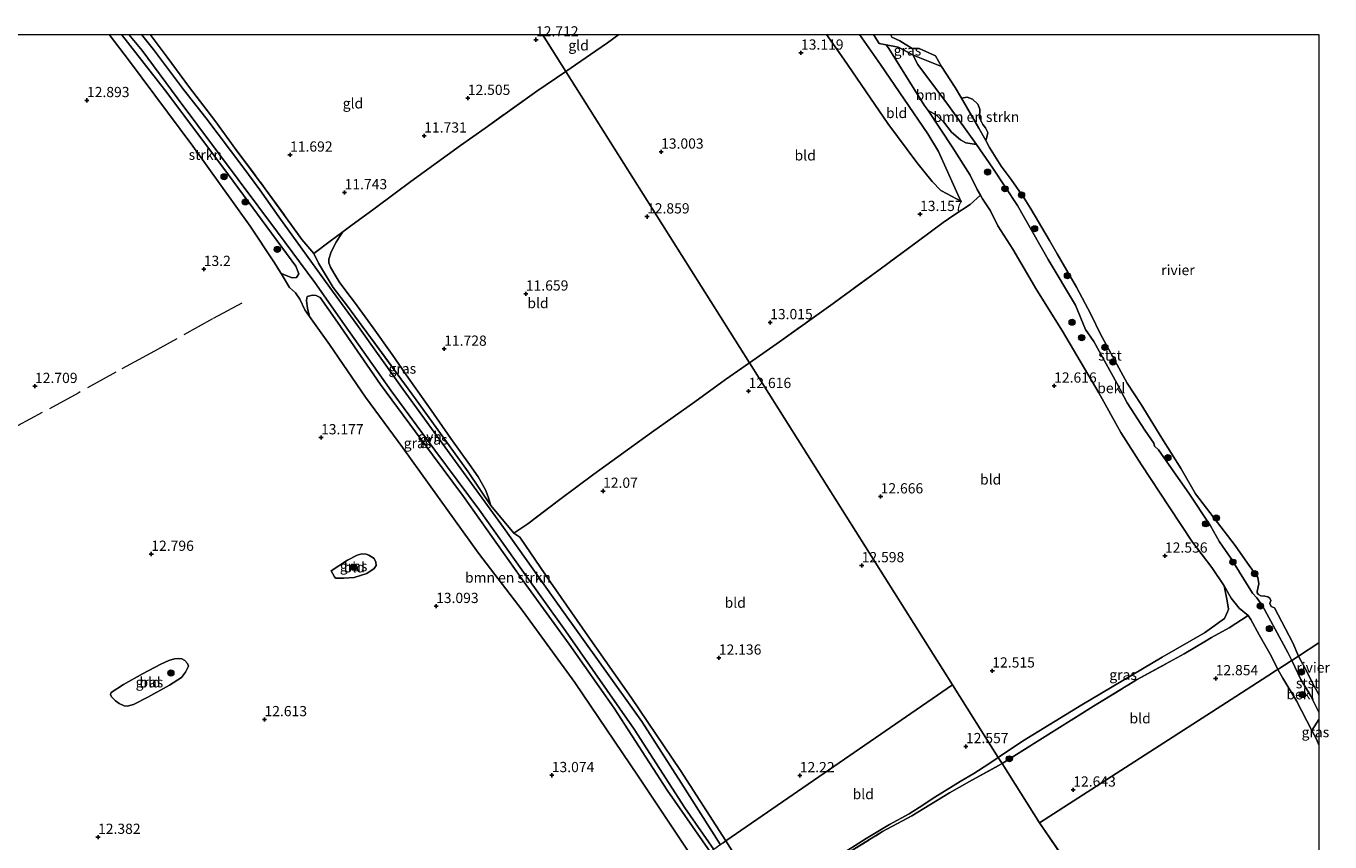
# Model space of a CAD drawing. Units: metres. Extents: x 195844 to 200012, y 393748 to 400002.
# Drawn here: x 199684 to 200003, y 399803 to 400002 of the extents above; entities that cross this region are included whole.
import ezdxf
from ezdxf.enums import TextEntityAlignment as Align

# ---------------------------------------------------------------- set-up
doc = ezdxf.new("R2010")
doc.units = ezdxf.units.M
doc.linetypes.add('IE-TERREINAFSCHEIDING', pattern=[10, 8, -2])
doc.layers.get('0').update_dxf_attribs({"lineweight": 25})
for name, color, linetype, lineweight in [('B-ME-GR-BOMENSTRUIKEN-GV-B6', 93, 'Continuous', 18), ('B-ME-GR-BOOM-GV-B6', 93, 'Continuous', 18), ('B-ME-GR-BOOM-S-B1', 93, 'Continuous', 18), ('B-ME-GR-STRUIKEN-GV-B6', 93, 'Continuous', 18), ('B-ME-GW-HOOGTEPUNT-S-B1', 10, 'Continuous', 25), ('B-ME-GW-KRUINLIJN-L-B1', 93, 'Continuous', 18), ('B-ME-GW-TEENLIJN-L-B1', 93, 'Continuous', 18), ('B-ME-IE-GRASLAND-GV-B6', 93, 'Continuous', 18), ('B-ME-IE-GRONDWERKLIJN-GROND_INGERICHT-GV-B6', 253, 'Continuous', 18), ('B-ME-IE-HULPGEOMETRIE-L-B1', 53, 'Continuous', 18), ('B-ME-IE-TERREINAFSCHEIDING-RASTERHEKWERK-L-B1', 8, 'IE-TERREINAFSCHEIDING', 18), ('B-ME-OB-BEKLEDING-GV-B6', 253, 'Continuous', 18), ('B-ME-OB-WATERLIJN-L-B1', 133, 'OB-WATERLIJN', 18), ('B-ME-OG-WATER-GV-B6', 153, 'Continuous', 18), ('B-ME-VH-VERH_SOORT-ONVERHARD-GV-B6', 8, 'Continuous', 18)]:
    doc.layers.add(name, color=color, linetype=linetype, lineweight=lineweight)
doc.styles.add('NLCS-ISO', font='NLCS-ISO.TTF')
doc.linetypes.add('OB-WATERLIJN', pattern='A,10,[32,NLCS.SHX,S=2,R=0,X=0,Y=0],-12', length=22)

# ---------------------------------------------------------------- blocks, each defined once
blk = doc.blocks.new('boom')
blk.add_hatch(color=256).paths.add_polyline_path([(-0.75, 0, 1), (0.75, 0, 1)])
blk.add_circle((0, 0), 0.75)
blk = doc.blocks.new('hoogtepunt')
for p, q in [((-0.5, 0), (0.5, 0)), ((0, 0.5), (0, -0.5))]:
    blk.add_line(p, q)

msp = doc.modelspace()

# ---------------------------------------------------------------- linework, layer by layer
at = {"layer": 'B-ME-GR-BOMENSTRUIKEN-GV-B6'}
for points in [[(199918.483, 399974.086, 10.9), (199916.811, 399977.052, 10.9), (199912.543, 399984.407, 10.9), (199913.954, 399984.681, 10.9), (199915.229, 399984.175, 10.9), (199916.589, 399982.938, 10.9), (199917.053, 399981.745, 10.9), (199916.978, 399979.571, 10.9), (199917.786, 399977.973, 10.9), (199918.473, 399977.162, 10.9), (199918.992, 399976.005, 10.9), (199918.799, 399974.855, 10.9), (199918.483, 399974.086, 10.9)], [(199847.457, 399797.635, 13.243), (199833.445, 399818.586, 13.224), (199817.961, 399841.488, 13.211), (199805.13, 399859.196, 13.271), (199794.393, 399873.141, 13.256), (199784.652, 399886.746, 13.319), (199775.917, 399898.924, 13.366), (199766.772, 399911.283, 13.4), (199757.928, 399924.162, 13.513), (199753.074, 399931.057, 13.489), (199752.556, 399933.033, 13.508), (199752.374, 399934.885, 13.48), (199752.406, 399935.59, 13.361), (199752.473, 399935.913, 13.217), (199753.774, 399936.249, 12.925), (199754.728, 399936.166, 12.814), (199755.684, 399935.655, 12.811), (199759.944, 399929.593, 12.835), (199770.421, 399914.379, 12.916), (199783.196, 399897.154, 12.958), (199790.78, 399886.989, 12.909), (199805.988, 399865.485, 12.97), (199816.614, 399850.925, 12.87), (199827.559, 399835.224, 12.841), (199840.597, 399815.172, 12.94), (199851.056, 399800.111, 12.897)]]:
    msp.add_polyline3d(points, dxfattribs=at)
at = {"layer": 'B-ME-GR-BOOM-GV-B6'}
msp.add_polyline3d([(199900.6321, 399995.0366, 11.1553), (199901.897, 399992.67, 11.085), (199909.402, 399982.628, 11.085), (199916.213, 399973.047, 11.103), (199913.623, 399973.495, 11.518), (199912.283, 399974.186, 11.61), (199910.118, 399976.062, 11.619), (199908.237, 399978.541, 11.811), (199906.446, 399980.242, 11.829), (199904.375, 399981.351, 12.062), (199903.454, 399982.728, 12.065), (199894.757, 399996.519, 12.098), (199894.1077, 399997.4461, 11.6685), (199897.051, 399996.906, 11.215), (199900.6321, 399995.0366, 11.1553)], dxfattribs=at)
at = {"layer": 'B-ME-GR-STRUIKEN-GV-B6'}
msp.add_polyline3d([(199707.0428, 400000, 12.8853), (199717.571, 399986.547, 12.855), (199732.132, 399967.178, 12.916), (199749.703, 399943.356, 13.003), (199750.454, 399941.44, 13.113), (199749.911, 399940.583, 13.228), (199748.827, 399940.477, 13.278), (199746.098, 399941.535, 13.251), (199744.345, 399944.396, 13.35), (199738.516, 399953.091, 13.39), (199724.556, 399972.658, 13.195), (199709.046, 399993.453, 13.185), (199704.074, 400000, 13.1215), (199707.0428, 400000, 12.8853)], dxfattribs=at)
at = {"layer": 'B-ME-GW-KRUINLIJN-L-B1'}
for points in [[(199879.5743, 400000, 12.7651), (199883.805, 399993.981, 12.79), (199894.529, 399978.171, 12.784), (199901.676, 399968.678, 12.823)], [(199891.0569, 400000, 11.9533), (199892.43, 399997.754, 11.927), (199894.1077, 399997.4461, 11.6685)], [(199917.681, 399959.753, 12.21), (199917.175, 399960.671, 12.144), (199916.408, 399962.062, 12.171), (199914.727, 399965.596, 12.118), (199910.288, 399972.51, 12.131), (199904.375, 399981.351, 12.062), (199903.454, 399982.728, 12.065), (199894.757, 399996.519, 12.098), (199894.1077, 399997.4461, 11.6685)], [(199894.1077, 399997.4461, 11.6685), (199897.051, 399996.906, 11.215), (199900.6321, 399995.0366, 11.1553)], [(199901.676, 399968.678, 12.823), (199905.37, 399964.057, 12.742), (199907.531, 399961.855, 12.738), (199909.045, 399961.014, 12.706), (199912.429, 399959.226, 12.577)], [(199917.681, 399959.753, 12.21), (199919.632, 399956.887, 12.309), (199921.448, 399953.151, 12.472), (199925.133, 399947.511, 12.557), (199931.008, 399937.442, 12.564), (199937.24, 399927.45, 12.413), (199946.172, 399912.346, 12.341), (199951.507, 399902.627, 12.269), (199956.568, 399894.761, 12.296), (199963.385, 399884.448, 12.328), (199969.093, 399875.832, 12.309), (199973.774, 399869.671, 12.263), (199976.799, 399865.162, 12.256), (199978.531, 399862.153, 12.152), (199980.522, 399859.684, 12.015), (199982.694, 399857.915, 11.884)], [(199982.694, 399857.915, 11.884), (199983.312, 399856.962, 11.862), (199985.381, 399853.158, 11.832), (199988.345, 399848.064, 11.936), (199989.969, 399844.723, 11.95)], [(199989.969, 399844.723, 11.95), (199991.19, 399842.563, 11.951), (199994.541, 399837.032, 11.983), (199998.301, 399829.796, 11.236)], [(200000, 399826.3175, 11.2166), (199999.371, 399827.637, 11.233), (199998.301, 399829.796, 11.236), (200000, 399832.4527, 11.2012)]]:
    msp.add_polyline3d(points, dxfattribs=at)
at = {"layer": 'B-ME-GW-TEENLIJN-L-B1'}
for points in [[(199912.429, 399959.226, 12.577), (199906.943, 399971.343, 12.245), (199904.351, 399975.672, 12.202), (199892.725, 399992.623, 12.215), (199887.5937, 400000, 12.2086)], [(199900.6321, 399995.0366, 11.1553), (199901.897, 399992.67, 11.085), (199909.402, 399982.628, 11.085), (199916.213, 399973.047, 11.103)], [(199916.213, 399973.047, 11.103), (199920.219, 399967.277, 11.085), (199926.254, 399958.162, 11.085), (199933.767, 399944.979, 11.085), (199940.495, 399933.815, 11.085), (199942.88, 399927.854, 11.085), (199944.971, 399924.894, 11.085), (199950.539, 399914.687, 11.105), (199953.107, 399909.914, 11.138), (199957.41, 399903.208, 11.151), (199959.627, 399900.031, 11.138), (199959.803, 399899.281, 11.118), (199960.763, 399898.414, 11.099), (199963.954, 399893.891, 11.138), (199968.209, 399887.861, 11.085), (199973.468, 399879.812, 11.138), (199975.641, 399875.883, 11.23), (199978.436, 399871.967, 11.303), (199983.727, 399863.389, 11.263), (199984.776, 399862.265, 11.243), (199986.164, 399860.261, 11.171), (199992.433, 399848.861, 11.171), (199993.359, 399846.906, 11.146)], [(199761.212, 399951.732, 11.974), (199760.43, 399950.536, 11.916), (199759.572, 399949.161, 11.827), (199758.342, 399946.815, 11.83), (199757.836, 399945, 11.874)], [(199797.453, 399884.828, 12.838), (199796.801, 399886.908, 12.749), (199796.145, 399888.6, 12.629), (199794.335, 399891.829, 12.536), (199792.189, 399894.818, 12.514), (199787.653, 399901.171, 12.326), (199782.804, 399908.133, 12.288), (199777.291, 399915.947, 12.279), (199773.276, 399921.698, 12.302), (199768.633, 399928.28, 12.247), (199764.066, 399934.549, 12.203), (199762.213, 399936.958, 12.168), (199760.332, 399939.477, 12.11), (199759.122, 399941.492, 12.035), (199758.227, 399943.092, 11.94), (199757.804, 399944.165, 11.884), (199757.836, 399945, 11.874)], [(199993.359, 399846.906, 11.146), (199995.61, 399842.239, 11.095), (199997.94, 399838.354, 11.127), (200000, 399834.2316, 11.1785)]]:
    msp.add_polyline3d(points, dxfattribs=at)
at = {"layer": 'B-ME-IE-GRASLAND-GV-B6'}
for points in [[(199851.056, 399800.111, 12.897), (199840.597, 399815.172, 12.94), (199827.559, 399835.224, 12.841), (199816.614, 399850.925, 12.87), (199805.988, 399865.485, 12.97), (199790.78, 399886.989, 12.909), (199783.196, 399897.154, 12.958), (199770.421, 399914.379, 12.916), (199759.944, 399929.593, 12.835), (199755.684, 399935.655, 12.811), (199754.728, 399936.166, 12.814), (199753.774, 399936.249, 12.925), (199752.473, 399935.913, 13.217), (199752.406, 399935.59, 13.361), (199752.374, 399934.885, 13.48), (199752.556, 399933.033, 13.508), (199753.074, 399931.057, 13.489), (199751.906, 399932.633, 13.481), (199750.714, 399935.223, 13.463), (199749.657, 399936.776, 13.445), (199748.153, 399938.131, 13.413), (199746.098, 399941.535, 13.251), (199748.827, 399940.477, 13.278), (199749.911, 399940.583, 13.228), (199750.454, 399941.44, 13.113), (199749.703, 399943.356, 13.003), (199732.132, 399967.178, 12.916), (199717.571, 399986.547, 12.855), (199707.0428, 400000, 12.8853), (199708.8915, 400000, 12.9007)], [(199708.8915, 400000, 12.9007), (199712.156, 399996.082, 12.888), (199720.664, 399984.493, 12.93), (199735.621, 399964.513, 12.939), (199745.199, 399951.659, 12.944), (199754.36, 399939.33, 12.949), (199761.652, 399928.998, 12.911), (199773.079, 399912.839, 12.873), (199783.754, 399898.343, 12.843), (199794.62, 399883.675, 12.812), (199805.045, 399869.095, 12.813), (199815.66, 399854.149, 12.815), (199832.493, 399830.079, 12.799), (199844.855, 399810.84, 12.82), (199851.946, 399800.724, 12.873)], [(199853.598, 399801.86, 12.72), (199843.952, 399816.984, 12.727), (199834.366, 399832.013, 12.733), (199824.362, 399845.99, 12.729), (199814.457, 399859.823, 12.725), (199800.489, 399879.45, 12.846), (199788.097, 399896.45, 12.813), (199775.994, 399913.191, 12.781), (199764.674, 399929.031, 12.839), (199758.034, 399938.094, 12.896), (199745.543, 399955.383, 12.917), (199740.94, 399962.024, 12.893), (199736.718, 399967.599, 12.823), (199727.736, 399979.614, 12.857), (199722.233, 399986.498, 12.891), (199714.87, 399996.302, 12.883), (199711.9831, 400000, 12.9006), (199714.0823, 400000, 12.7931)], [(199714.0823, 400000, 12.7931), (199718.229, 399994.445, 12.863), (199723.735, 399987.034, 12.905), (199729.877, 399978.946, 12.829), (199735.038, 399971.867, 12.768), (199742.26, 399962.257, 12.687), (199751.221, 399949.821, 12.656), (199754.109, 399946.436, 12.763), (199755.247, 399944.079, 12.845), (199758.867, 399938.113, 12.899), (199762.371, 399933.57, 12.894), (199778.062, 399912.145, 13.01), (199787.199, 399899.439, 12.943), (199791.914, 399893.01, 13.015), (199797.453, 399884.828, 12.838), (199803.043, 399878.032, 12.895), (199804.495, 399877.065, 12.639), (199812.038, 399866.061, 12.626), (199821.193, 399852.906, 12.555), (199831.761, 399837.852, 12.537), (199843.839, 399819.97, 12.566), (199854.946, 399802.788, 12.621), (199854.244, 399802.305, 12.67)], [(199895.1914, 400000, 10.9), (199895.5552, 399999.34, 10.9), (199897.5008, 399998.3874, 10.9), (199900.5146, 399996.5335, 10.9), (199902.2135, 399996.5618, 10.9), (199906.2236, 399994.7402, 10.9), (199907.6443, 399992.1783, 10.9), (199901.547, 399994.559, 11.14), (199900.6321, 399995.0366, 11.1553), (199897.051, 399996.906, 11.215), (199894.1077, 399997.4461, 11.6685), (199892.43, 399997.754, 11.927), (199891.0569, 400000, 11.9533), (199895.1914, 400000, 10.9)], [(199757.836, 399945, 11.874), (199757.804, 399944.165, 11.884), (199758.227, 399943.092, 11.94), (199759.122, 399941.492, 12.035), (199760.332, 399939.477, 12.11), (199762.213, 399936.958, 12.168), (199764.066, 399934.549, 12.203), (199768.633, 399928.28, 12.247), (199773.276, 399921.698, 12.302), (199777.291, 399915.947, 12.279), (199782.804, 399908.133, 12.288), (199787.653, 399901.171, 12.326), (199792.189, 399894.818, 12.514), (199794.335, 399891.829, 12.536), (199796.145, 399888.6, 12.629), (199796.801, 399886.908, 12.749), (199797.453, 399884.828, 12.838), (199791.914, 399893.01, 13.015), (199787.199, 399899.439, 12.943), (199778.062, 399912.145, 13.01), (199762.371, 399933.57, 12.894), (199758.867, 399938.113, 12.899), (199755.247, 399944.079, 12.845), (199754.109, 399946.436, 12.763), (199758.142, 399949.448, 12.216), (199761.212, 399951.732, 11.974), (199760.43, 399950.536, 11.916), (199759.572, 399949.161, 11.827), (199758.342, 399946.815, 11.83), (199757.836, 399945, 11.874)], [(199758.341, 399868.869, 12.959), (199762.396, 399871.446, 13.009), (199764.754, 399872.647, 13.014), (199765.842, 399872.947, 13.012), (199766.958, 399872.911, 13.014), (199767.553, 399872.692, 13.014), (199768.851, 399871.845, 13.038), (199769.293, 399870.979, 13.033), (199769.385, 399870.108, 13.028), (199768.868, 399869.381, 13.049), (199767.076, 399868.199, 13.051), (199763.967, 399867.21, 13.038), (199761.502, 399867, 13.025), (199759.433, 399867.018, 12.959), (199759.174, 399867.361, 12.954), (199758.341, 399868.869, 12.959)], [(199982.694, 399857.915, 11.884), (199978.076, 399854.874, 12.256), (199973.697, 399852.527, 12.79), (199972.26, 399851.666, 13.057), (199967.061, 399848.553, 12.943), (199955.411, 399842.194, 13.03), (199944.896, 399835.73, 12.838), (199931.083, 399827.109, 12.841), (199922.478, 399821.687, 12.859), (199921.515, 399823.215, 12.547), (199927.46, 399827.181, 12.475), (199941.983, 399836.045, 12.554), (199961.63, 399847.711, 12.659), (199972.044, 399853.656, 12.593), (199976.938, 399857.166, 12.246), (199977.661, 399858.811, 12.233), (199977.849, 399859.48, 12.214), (199977.523, 399861.533, 12.24), (199976.799, 399865.162, 12.256), (199978.531, 399862.153, 12.152), (199980.522, 399859.684, 12.015), (199982.694, 399857.915, 11.884)], [(199704.559, 399839.112, 12.522), (199707.554, 399841.022, 12.564), (199712.235, 399843.635, 12.571), (199716.725, 399846.015, 12.549), (199718.635, 399846.931, 12.633), (199720.02, 399847.307, 12.64), (199721.115, 399847.406, 12.717), (199721.861, 399847.317, 12.719), (199722.59, 399846.896, 12.719), (199723.248, 399846.191, 12.719), (199723.429, 399845.493, 12.719), (199722.76, 399844.064, 12.703), (199721.753, 399842.755, 12.643), (199718.828, 399840.87, 12.633), (199713.504, 399837.962, 12.601), (199709.977, 399836.174, 12.547), (199708.482, 399835.769, 12.526), (199707.717, 399835.822, 12.484), (199706.505, 399836.356, 12.468), (199705.608, 399837.032, 12.499), (199704.593, 399838.018, 12.506), (199704.397, 399838.576, 12.499), (199704.559, 399839.112, 12.522)], [(200000, 399826.3175, 11.2166), (199999.371, 399827.637, 11.233), (199998.301, 399829.796, 11.236), (200000, 399832.4527, 11.2012), (200000, 399826.3175, 11.2166)], [(199882.323, 399799.018, 12.211), (199889.262, 399803.415, 12.23), (199894.913, 399806.812, 12.259), (199899.745, 399809.436, 12.296), (199902.232, 399810.974, 12.322), (199906.029, 399813.482, 12.404), (199912.252, 399817.353, 12.555), (199915.62, 399819.304, 12.566), (199919.273, 399821.627, 12.522), (199921.515, 399823.215, 12.547), (199922.478, 399821.687, 12.859), (199914.54, 399817.33, 12.736), (199909.656, 399814.583, 12.64), (199900.393, 399808.936, 12.367), (199893.267, 399805.082, 12.285), (199883.083, 399798.816, 12.219)], [(199854.244, 399802.305, 12.67), (199854.946, 399802.788, 12.621), (199859.262, 399795.996, 12.692)]]:
    msp.add_polyline3d(points, dxfattribs=at)
at = {"layer": 'B-ME-IE-GRONDWERKLIJN-GROND_INGERICHT-GV-B6'}
for points in [[(199500.9006, 400000, 12.1564), (199704.074, 400000, 13.1215)], [(199704.074, 400000, 13.1215), (199709.046, 399993.453, 13.185), (199724.556, 399972.658, 13.195), (199738.516, 399953.091, 13.39), (199744.345, 399944.396, 13.35), (199746.098, 399941.535, 13.251), (199748.153, 399938.131, 13.413), (199749.657, 399936.776, 13.445), (199750.714, 399935.223, 13.463), (199751.906, 399932.633, 13.481), (199753.074, 399931.057, 13.489), (199757.928, 399924.162, 13.513), (199766.772, 399911.283, 13.4), (199775.917, 399898.924, 13.366), (199784.652, 399886.746, 13.319), (199794.393, 399873.141, 13.256), (199805.13, 399859.196, 13.271), (199817.961, 399841.488, 13.211), (199833.445, 399818.586, 13.224), (199847.457, 399797.635, 13.243), (199634.679, 399651.222, 12.037)], [(199810.0767, 400000, 13.1448), (199815.815, 399990.897, 13.147), (199808.687, 399986.106, 13.211), (199796.017, 399977.067, 12.896), (199790.002, 399972.844, 12.479), (199777.891, 399964.001, 12.121), (199774.055, 399961.152, 11.99), (199768.898, 399957.311, 11.907), (199763.21, 399953.166, 11.963), (199761.212, 399951.732, 11.974), (199758.142, 399949.448, 12.216), (199754.109, 399946.436, 12.763), (199751.221, 399949.821, 12.656), (199742.26, 399962.257, 12.687), (199735.038, 399971.867, 12.768), (199729.877, 399978.946, 12.829), (199723.735, 399987.034, 12.905), (199718.229, 399994.445, 12.863), (199714.0823, 400000, 12.7931), (199810.0767, 400000, 13.1448)], [(199828.7545, 400000, 13.2588), (199825.946, 399997.94, 13.235), (199823.124, 399995.939, 13.156), (199815.815, 399990.897, 13.147), (199810.0767, 400000, 13.1448), (199828.7545, 400000, 13.2588)], [(199891.0569, 400000, 11.9533), (199892.43, 399997.754, 11.927), (199894.1077, 399997.4461, 11.6685), (199894.757, 399996.519, 12.098), (199903.454, 399982.728, 12.065), (199904.375, 399981.351, 12.062), (199910.288, 399972.51, 12.131), (199914.727, 399965.596, 12.118), (199916.408, 399962.062, 12.171), (199917.175, 399960.671, 12.144), (199914.678, 399958.422, 12.571), (199910.727, 399955.788, 13.085), (199908.053, 399954.041, 13.243), (199901.748, 399949.294, 13.331), (199892.657, 399942.57, 13.327), (199881.137, 399934.206, 13.336), (199868.004, 399924.789, 13.169), (199860.709, 399919.677, 13.252), (199815.815, 399990.897, 13.147), (199823.124, 399995.939, 13.156), (199825.946, 399997.94, 13.235), (199828.7545, 400000, 13.2588), (199879.5743, 400000, 12.7651), (199883.805, 399993.981, 12.79), (199894.529, 399978.171, 12.784), (199901.676, 399968.678, 12.823), (199905.37, 399964.057, 12.742), (199907.531, 399961.855, 12.738), (199909.045, 399961.014, 12.706), (199912.429, 399959.226, 12.577), (199906.943, 399971.343, 12.245), (199904.351, 399975.672, 12.202), (199892.725, 399992.623, 12.215), (199887.5937, 400000, 12.2086), (199891.0569, 400000, 11.9533)], [(199887.5937, 400000, 12.2086), (199892.725, 399992.623, 12.215), (199904.351, 399975.672, 12.202), (199906.943, 399971.343, 12.245), (199912.429, 399959.226, 12.577), (199909.045, 399961.014, 12.706), (199907.531, 399961.855, 12.738), (199905.37, 399964.057, 12.742), (199901.676, 399968.678, 12.823), (199894.529, 399978.171, 12.784), (199883.805, 399993.981, 12.79), (199879.5743, 400000, 12.7651), (199887.5937, 400000, 12.2086)], [(199860.709, 399919.677, 13.252), (199854.806, 399915.634, 13.208), (199847.343, 399910.156, 12.952), (199836.744, 399902.632, 12.711), (199822.638, 399892.452, 12.371), (199814.347, 399886.278, 12.332), (199806.479, 399880.34, 12.739), (199803.043, 399878.032, 12.895), (199797.453, 399884.828, 12.838), (199796.801, 399886.908, 12.749), (199796.145, 399888.6, 12.629), (199794.335, 399891.829, 12.536), (199792.189, 399894.818, 12.514), (199787.653, 399901.171, 12.326), (199782.804, 399908.133, 12.288), (199777.291, 399915.947, 12.279), (199773.276, 399921.698, 12.302), (199768.633, 399928.28, 12.247), (199764.066, 399934.549, 12.203), (199762.213, 399936.958, 12.168), (199760.332, 399939.477, 12.11), (199759.122, 399941.492, 12.035), (199758.227, 399943.092, 11.94), (199757.804, 399944.165, 11.884), (199757.836, 399945, 11.874), (199758.342, 399946.815, 11.83), (199759.572, 399949.161, 11.827), (199760.43, 399950.536, 11.916), (199761.212, 399951.732, 11.974), (199763.21, 399953.166, 11.963), (199768.898, 399957.311, 11.907), (199774.055, 399961.152, 11.99), (199777.891, 399964.001, 12.121), (199790.002, 399972.844, 12.479), (199796.017, 399977.067, 12.896), (199808.687, 399986.106, 13.211), (199815.815, 399990.897, 13.147), (199860.709, 399919.677, 13.252)], [(199917.681, 399959.753, 12.21), (199919.632, 399956.887, 12.309), (199921.448, 399953.151, 12.472), (199925.133, 399947.511, 12.557), (199931.008, 399937.442, 12.564), (199937.24, 399927.45, 12.413), (199946.172, 399912.346, 12.341), (199951.507, 399902.627, 12.269), (199956.568, 399894.761, 12.296), (199963.385, 399884.448, 12.328), (199969.093, 399875.832, 12.309), (199973.774, 399869.671, 12.263), (199976.799, 399865.162, 12.256), (199977.523, 399861.533, 12.24), (199977.849, 399859.48, 12.214), (199977.661, 399858.811, 12.233), (199976.938, 399857.166, 12.246), (199972.044, 399853.656, 12.593), (199961.63, 399847.711, 12.659), (199941.983, 399836.045, 12.554), (199927.46, 399827.181, 12.475), (199921.515, 399823.215, 12.547), (199910.357, 399840.916, 12.523), (199860.709, 399919.677, 13.252), (199868.004, 399924.789, 13.169), (199881.137, 399934.206, 13.336), (199892.657, 399942.57, 13.327), (199901.748, 399949.294, 13.331), (199908.053, 399954.041, 13.243), (199910.727, 399955.788, 13.085), (199914.678, 399958.422, 12.571), (199917.175, 399960.671, 12.144), (199917.681, 399959.753, 12.21)], [(199910.357, 399840.916, 12.523), (199854.946, 399802.788, 12.621), (199843.839, 399819.97, 12.566), (199831.761, 399837.852, 12.537), (199821.193, 399852.906, 12.555), (199812.038, 399866.061, 12.626), (199804.495, 399877.065, 12.639), (199803.043, 399878.032, 12.895), (199806.479, 399880.34, 12.739), (199814.347, 399886.278, 12.332), (199822.638, 399892.452, 12.371), (199836.744, 399902.632, 12.711), (199847.343, 399910.156, 12.952), (199854.806, 399915.634, 13.208), (199860.709, 399919.677, 13.252), (199910.357, 399840.916, 12.523)], [(199758.341, 399868.869, 12.959), (199759.174, 399867.361, 12.954), (199759.433, 399867.018, 12.959), (199761.502, 399867, 13.025), (199763.967, 399867.21, 13.038), (199767.076, 399868.199, 13.051), (199768.868, 399869.381, 13.049), (199769.385, 399870.108, 13.028), (199769.293, 399870.979, 13.033), (199768.851, 399871.845, 13.038), (199767.553, 399872.692, 13.014), (199766.958, 399872.911, 13.014), (199765.842, 399872.947, 13.012), (199764.754, 399872.647, 13.014), (199762.396, 399871.446, 13.009), (199758.341, 399868.869, 12.959)], [(199989.969, 399844.723, 11.95), (199989.633, 399844.507, 11.97), (199987.48, 399843.122, 12.127), (199979.698, 399838.113, 12.886), (199931.625, 399807.177, 12.685), (199922.478, 399821.687, 12.859), (199931.083, 399827.109, 12.841), (199944.896, 399835.73, 12.838), (199955.411, 399842.194, 13.03), (199967.061, 399848.553, 12.943), (199972.26, 399851.666, 13.057), (199973.697, 399852.527, 12.79), (199978.076, 399854.874, 12.256), (199982.694, 399857.915, 11.884), (199983.312, 399856.962, 11.862), (199985.381, 399853.158, 11.832), (199988.345, 399848.064, 11.936), (199989.969, 399844.723, 11.95)], [(199704.559, 399839.112, 12.522), (199704.397, 399838.576, 12.499), (199704.593, 399838.018, 12.506), (199705.608, 399837.032, 12.499), (199706.505, 399836.356, 12.468), (199707.717, 399835.822, 12.484), (199708.482, 399835.769, 12.526), (199709.977, 399836.174, 12.547), (199713.504, 399837.962, 12.601), (199718.828, 399840.87, 12.633), (199721.753, 399842.755, 12.643), (199722.76, 399844.064, 12.703), (199723.429, 399845.493, 12.719), (199723.248, 399846.191, 12.719), (199722.59, 399846.896, 12.719), (199721.861, 399847.317, 12.719), (199721.115, 399847.406, 12.717), (199720.02, 399847.307, 12.64), (199718.635, 399846.931, 12.633), (199716.725, 399846.015, 12.549), (199712.235, 399843.635, 12.571), (199707.554, 399841.022, 12.564), (199704.559, 399839.112, 12.522)], [(200000, 399708.1106, 12.648), (199931.625, 399807.177, 12.685), (199979.698, 399838.113, 12.886), (199987.48, 399843.122, 12.127), (199989.633, 399844.507, 11.97), (199989.969, 399844.723, 11.95), (199991.19, 399842.563, 11.951), (199994.541, 399837.032, 11.983), (199998.301, 399829.796, 11.236), (199999.371, 399827.637, 11.233), (200000, 399826.3175, 11.2166), (200000, 399708.1106, 12.648)], [(199921.515, 399823.215, 12.547), (199919.273, 399821.627, 12.522), (199915.62, 399819.304, 12.566), (199912.252, 399817.353, 12.555), (199906.029, 399813.482, 12.404), (199902.232, 399810.974, 12.322), (199899.745, 399809.436, 12.296), (199894.913, 399806.812, 12.259), (199889.262, 399803.415, 12.23), (199882.323, 399799.018, 12.211), (199877.369, 399796.044, 12.185), (199873.51, 399793.762, 12.244), (199868.034, 399790.305, 12.315), (199865.373, 399788.694, 12.452), (199865.034, 399788.734, 12.474), (199864.499, 399789.265, 12.511), (199863.231, 399790.82, 12.574), (199861.737, 399792.579, 12.662), (199859.262, 399795.996, 12.692), (199854.946, 399802.788, 12.621), (199910.357, 399840.916, 12.523), (199921.515, 399823.215, 12.547)], [(199883.083, 399798.816, 12.219), (199893.267, 399805.082, 12.285), (199900.393, 399808.936, 12.367), (199909.656, 399814.583, 12.64), (199914.54, 399817.33, 12.736), (199922.478, 399821.687, 12.859), (199931.625, 399807.177, 12.685), (200000, 399708.1106, 12.648)]]:
    msp.add_polyline3d(points, dxfattribs=at)
at = {"layer": 'B-ME-IE-HULPGEOMETRIE-L-B1'}
msp.add_line((200000, 399708.1106, 12.648), (199931.625, 399807.177, 12.685), dxfattribs=at)
for points in [[(199910.357, 399840.916, 12.523), (199860.709, 399919.677, 13.252), (199815.815, 399990.897, 13.147), (199810.0767, 400000, 13.1448)], [(200000, 399851.1991, 10.9019), (199995.041, 399847.993, 10.9), (199993.359, 399846.906, 11.146), (199993.178, 399846.789, 11.183), (199989.969, 399844.723, 11.95), (199989.633, 399844.507, 11.97), (199987.48, 399843.122, 12.127), (199979.698, 399838.113, 12.886), (199931.625, 399807.177, 12.685)], [(199931.625, 399807.177, 12.685), (199922.478, 399821.687, 12.859), (199921.515, 399823.215, 12.547), (199910.357, 399840.916, 12.523), (199854.946, 399802.788, 12.621), (199854.244, 399802.305, 12.67), (199853.598, 399801.86, 12.72), (199853.436, 399801.749, 12.735), (199851.946, 399800.724, 12.873), (199851.265, 399800.255, 12.885), (199851.056, 399800.111, 12.897), (199849.848, 399799.28, 13.023), (199847.61, 399797.74, 13.201), (199847.457, 399797.635, 13.243), (199634.679, 399651.222, 12.037), (199613.552, 399636.684, 11.872), (199612.975, 399636.287, 11.936), (199612.487, 399635.952, 11.89), (199612.303, 399635.825, 11.874), (199611.439, 399635.231, 11.22), (199609.884, 399634.16, 11.22), (199609.163, 399633.664, 11.929)]]:
    msp.add_polyline3d(points, dxfattribs=at)
at = {"layer": 'B-ME-IE-TERREINAFSCHEIDING-RASTERHEKWERK-L-B1'}
msp.add_line((199922.478, 399821.687, 12.859), (199931.083, 399827.109, 12.841), dxfattribs=at)
for points in [[(199714.0823, 400000, 12.7931), (199718.229, 399994.445, 12.863), (199723.735, 399987.034, 12.905), (199729.877, 399978.946, 12.829), (199735.038, 399971.867, 12.768), (199742.26, 399962.257, 12.687), (199751.221, 399949.821, 12.656), (199754.109, 399946.436, 12.763)], [(199828.7545, 400000, 13.2588), (199825.946, 399997.94, 13.235), (199823.124, 399995.939, 13.156), (199815.815, 399990.897, 13.147)], [(199815.815, 399990.897, 13.147), (199808.687, 399986.106, 13.211), (199796.017, 399977.067, 12.896), (199790.002, 399972.844, 12.479), (199777.891, 399964.001, 12.121)], [(199777.891, 399964.001, 12.121), (199774.055, 399961.152, 11.99), (199768.898, 399957.311, 11.907), (199763.21, 399953.166, 11.963), (199761.212, 399951.732, 11.974)], [(199917.175, 399960.671, 12.144), (199914.678, 399958.422, 12.571), (199910.727, 399955.788, 13.085), (199908.053, 399954.041, 13.243), (199901.748, 399949.294, 13.331), (199892.657, 399942.57, 13.327), (199881.137, 399934.206, 13.336), (199868.004, 399924.789, 13.169), (199860.709, 399919.677, 13.252)], [(199761.212, 399951.732, 11.974), (199758.142, 399949.448, 12.216), (199754.109, 399946.436, 12.763)], [(199754.109, 399946.436, 12.763), (199755.247, 399944.079, 12.845), (199758.867, 399938.113, 12.899), (199762.371, 399933.57, 12.894), (199778.062, 399912.145, 13.01), (199787.199, 399899.439, 12.943), (199791.914, 399893.01, 13.015), (199797.453, 399884.828, 12.838)], [(199736.548, 399934.245, 13.242), (199729.323, 399930.411, 13.262), (199714.217, 399922.038, 12.971), (199705.716, 399917.44, 12.95), (199696.495, 399912.29, 12.948), (199681.668, 399904.256, 12.882), (199673.113, 399899.623, 12.88), (199661.808, 399893.292, 12.64), (199652.616, 399888.509, 12.575), (199638.032, 399880.752, 12.527), (199626.475, 399874.216, 12.585), (199615.782, 399868.482, 12.64), (199600.758, 399860.629, 12.526), (199588.098, 399853.946, 12.401), (199578.033, 399848.433, 12.405), (199567.843, 399842.992, 12.297), (199557.949, 399837.631, 12.283), (199543.662, 399829.953, 12.266)], [(199860.709, 399919.677, 13.252), (199854.806, 399915.634, 13.208), (199847.343, 399910.156, 12.952), (199836.744, 399902.632, 12.711), (199822.638, 399892.452, 12.371), (199814.347, 399886.278, 12.332), (199806.479, 399880.34, 12.739), (199803.043, 399878.032, 12.895)], [(199931.083, 399827.109, 12.841), (199944.896, 399835.73, 12.838), (199955.411, 399842.194, 13.03), (199967.061, 399848.553, 12.943), (199972.26, 399851.666, 13.057), (199973.697, 399852.527, 12.79), (199978.076, 399854.874, 12.256), (199982.694, 399857.915, 11.884)], [(199878.58, 399795.967, 12.152), (199883.083, 399798.816, 12.219), (199893.267, 399805.082, 12.285), (199900.393, 399808.936, 12.367), (199909.656, 399814.583, 12.64), (199914.54, 399817.33, 12.736), (199922.478, 399821.687, 12.859)]]:
    msp.add_polyline3d(points, dxfattribs=at)
at = {"layer": 'B-ME-OB-BEKLEDING-GV-B6'}
for points in [[(199907.6443, 399992.1783, 10.9), (199911.039, 399986.998, 10.9), (199912.543, 399984.407, 10.9), (199916.811, 399977.052, 10.9), (199918.483, 399974.086, 10.9), (199919.45, 399972.37, 10.9), (199922.272, 399967.81, 10.9), (199924.692, 399964.508, 10.9), (199927.905, 399959.992, 10.9), (199929.555, 399957.322, 10.9), (199934.129, 399949.6, 10.9), (199935.951, 399946.328, 10.9), (199940.667, 399938.227, 10.9), (199944.226, 399931.574, 10.9), (199946.595, 399926.664, 10.9), (199953.103, 399914.694, 10.9), (199956.517, 399909.47, 10.9), (199961.585, 399901.231, 10.9), (199966.283, 399893.8, 10.9), (199969.823, 399887.66, 10.9), (199979.519, 399874.99, 10.9), (199982.551, 399870.671, 10.9), (199985.072, 399867.211, 10.9), (199985.332, 399865.611, 10.9), (199984.913, 399863.762, 10.9), (199984.91, 399863.445, 10.9), (199985.211, 399863.064, 10.9), (199985.829, 399862.68, 10.9), (199986.804, 399862.635, 10.9), (199987.473, 399862.494, 10.9), (199988.031, 399862.124, 10.9), (199988.233, 399861.573, 10.9), (199987.982, 399860.832, 10.9), (199988.281, 399860.134, 10.9), (199989.131, 399859.797, 10.9), (199993.623, 399851.235, 10.9), (199995.041, 399847.993, 10.9), (199993.359, 399846.906, 11.146), (199992.433, 399848.861, 11.171), (199986.164, 399860.261, 11.171), (199984.776, 399862.265, 11.243), (199983.727, 399863.389, 11.263), (199978.436, 399871.967, 11.303), (199975.641, 399875.883, 11.23), (199973.468, 399879.812, 11.138), (199968.209, 399887.861, 11.085), (199963.954, 399893.891, 11.138), (199960.763, 399898.414, 11.099), (199959.803, 399899.281, 11.118), (199959.627, 399900.031, 11.138), (199957.41, 399903.208, 11.151), (199953.107, 399909.914, 11.138), (199950.539, 399914.687, 11.105), (199944.971, 399924.894, 11.085), (199942.88, 399927.854, 11.085), (199940.495, 399933.815, 11.085), (199933.767, 399944.979, 11.085), (199926.254, 399958.162, 11.085), (199920.219, 399967.277, 11.085), (199916.213, 399973.047, 11.103), (199909.402, 399982.628, 11.085), (199901.897, 399992.67, 11.085), (199900.6321, 399995.0366, 11.1553), (199901.547, 399994.559, 11.14), (199907.6443, 399992.1783, 10.9)], [(199916.213, 399973.047, 11.103), (199920.219, 399967.277, 11.085), (199926.254, 399958.162, 11.085), (199933.767, 399944.979, 11.085), (199940.495, 399933.815, 11.085), (199942.88, 399927.854, 11.085), (199944.971, 399924.894, 11.085), (199950.539, 399914.687, 11.105), (199953.107, 399909.914, 11.138), (199957.41, 399903.208, 11.151), (199959.627, 399900.031, 11.138), (199959.803, 399899.281, 11.118), (199960.763, 399898.414, 11.099), (199963.954, 399893.891, 11.138), (199968.209, 399887.861, 11.085), (199973.468, 399879.812, 11.138), (199975.641, 399875.883, 11.23), (199978.436, 399871.967, 11.303), (199983.727, 399863.389, 11.263), (199984.776, 399862.265, 11.243), (199986.164, 399860.261, 11.171), (199992.433, 399848.861, 11.171), (199993.359, 399846.906, 11.146), (199993.178, 399846.789, 11.183), (199989.969, 399844.723, 11.95), (199988.345, 399848.064, 11.936), (199985.381, 399853.158, 11.832), (199983.312, 399856.962, 11.862), (199982.694, 399857.915, 11.884), (199980.522, 399859.684, 12.015), (199978.531, 399862.153, 12.152), (199976.799, 399865.162, 12.256), (199973.774, 399869.671, 12.263), (199969.093, 399875.832, 12.309), (199963.385, 399884.448, 12.328), (199956.568, 399894.761, 12.296), (199951.507, 399902.627, 12.269), (199946.172, 399912.346, 12.341), (199937.24, 399927.45, 12.413), (199931.008, 399937.442, 12.564), (199925.133, 399947.511, 12.557), (199921.448, 399953.151, 12.472), (199919.632, 399956.887, 12.309), (199917.681, 399959.753, 12.21), (199917.175, 399960.671, 12.144), (199916.408, 399962.062, 12.171), (199914.727, 399965.596, 12.118), (199910.288, 399972.51, 12.131), (199904.375, 399981.351, 12.062), (199906.446, 399980.242, 11.829), (199908.237, 399978.541, 11.811), (199910.118, 399976.062, 11.619), (199912.283, 399974.186, 11.61), (199913.623, 399973.495, 11.518), (199916.213, 399973.047, 11.103)], [(200000, 399832.4527, 11.2012), (199998.301, 399829.796, 11.236), (199994.541, 399837.032, 11.983), (199991.19, 399842.563, 11.951), (199989.969, 399844.723, 11.95), (199993.178, 399846.789, 11.183), (199993.359, 399846.906, 11.146), (199995.61, 399842.239, 11.095), (199997.94, 399838.354, 11.127), (200000, 399834.2316, 11.1785), (200000, 399832.4527, 11.2012)], [(200000, 399834.2316, 11.1785), (199997.94, 399838.354, 11.127), (199995.61, 399842.239, 11.095), (199993.359, 399846.906, 11.146), (199995.041, 399847.993, 10.9), (199997.232, 399843.863, 10.9), (199998.344, 399841.488, 10.9), (199999.949, 399838.575, 10.9), (200000, 399838.4647, 10.9), (200000, 399834.2316, 11.1785)]]:
    msp.add_polyline3d(points, dxfattribs=at)
at = {"layer": 'B-ME-OB-WATERLIJN-L-B1'}
for points in [[(199995.041, 399847.993, 10.9), (199993.623, 399851.235, 10.9), (199989.131, 399859.797, 10.9), (199988.281, 399860.134, 10.9), (199987.982, 399860.832, 10.9), (199988.233, 399861.573, 10.9), (199988.031, 399862.124, 10.9), (199987.473, 399862.494, 10.9), (199986.804, 399862.635, 10.9), (199985.829, 399862.68, 10.9), (199985.211, 399863.064, 10.9), (199984.91, 399863.445, 10.9), (199984.913, 399863.762, 10.9), (199985.332, 399865.611, 10.9), (199985.072, 399867.211, 10.9), (199982.551, 399870.671, 10.9), (199979.519, 399874.99, 10.9), (199969.823, 399887.66, 10.9), (199966.283, 399893.8, 10.9), (199961.585, 399901.231, 10.9), (199956.517, 399909.47, 10.9), (199953.103, 399914.694, 10.9), (199946.595, 399926.664, 10.9), (199944.226, 399931.574, 10.9), (199940.667, 399938.227, 10.9), (199935.951, 399946.328, 10.9), (199934.129, 399949.6, 10.9), (199929.555, 399957.322, 10.9), (199927.905, 399959.992, 10.9), (199924.692, 399964.508, 10.9), (199922.272, 399967.81, 10.9), (199919.45, 399972.37, 10.9), (199918.483, 399974.086, 10.9), (199918.799, 399974.855, 10.9), (199918.992, 399976.005, 10.9), (199918.473, 399977.162, 10.9), (199917.786, 399977.973, 10.9), (199916.978, 399979.571, 10.9), (199917.053, 399981.745, 10.9), (199916.589, 399982.938, 10.9), (199915.229, 399984.175, 10.9), (199913.954, 399984.681, 10.9), (199912.543, 399984.407, 10.9), (199911.039, 399986.998, 10.9), (199907.6443, 399992.1783, 10.9), (199906.2236, 399994.7402, 10.9), (199902.2135, 399996.5618, 10.9), (199900.5146, 399996.5335, 10.9), (199897.5008, 399998.3874, 10.9), (199895.5552, 399999.34, 10.9), (199895.1914, 400000, 10.9)], [(199995.041, 399847.993, 10.9), (199997.232, 399843.863, 10.9), (199998.344, 399841.488, 10.9), (199999.949, 399838.575, 10.9), (200000, 399838.4647, 10.9)]]:
    msp.add_polyline3d(points, dxfattribs=at)
at = {"layer": 'B-ME-OG-WATER-GV-B6'}
for points in [[(200000, 399851.1991, 10.9019), (199995.041, 399847.993, 10.9), (199993.623, 399851.235, 10.9), (199989.131, 399859.797, 10.9), (199988.281, 399860.134, 10.9), (199987.982, 399860.832, 10.9), (199988.233, 399861.573, 10.9), (199988.031, 399862.124, 10.9), (199987.473, 399862.494, 10.9), (199986.804, 399862.635, 10.9), (199985.829, 399862.68, 10.9), (199985.211, 399863.064, 10.9), (199984.91, 399863.445, 10.9), (199984.913, 399863.762, 10.9), (199985.332, 399865.611, 10.9), (199985.072, 399867.211, 10.9), (199982.551, 399870.671, 10.9), (199979.519, 399874.99, 10.9), (199969.823, 399887.66, 10.9), (199966.283, 399893.8, 10.9), (199961.585, 399901.231, 10.9), (199956.517, 399909.47, 10.9), (199953.103, 399914.694, 10.9), (199946.595, 399926.664, 10.9), (199944.226, 399931.574, 10.9), (199940.667, 399938.227, 10.9), (199935.951, 399946.328, 10.9), (199934.129, 399949.6, 10.9), (199929.555, 399957.322, 10.9), (199927.905, 399959.992, 10.9), (199924.692, 399964.508, 10.9), (199922.272, 399967.81, 10.9), (199919.45, 399972.37, 10.9), (199918.483, 399974.086, 10.9), (199918.799, 399974.855, 10.9), (199918.992, 399976.005, 10.9), (199918.473, 399977.162, 10.9), (199917.786, 399977.973, 10.9), (199916.978, 399979.571, 10.9), (199917.053, 399981.745, 10.9), (199916.589, 399982.938, 10.9), (199915.229, 399984.175, 10.9), (199913.954, 399984.681, 10.9), (199912.543, 399984.407, 10.9), (199911.039, 399986.998, 10.9), (199907.6443, 399992.1783, 10.9), (199906.2236, 399994.7402, 10.9), (199902.2135, 399996.5618, 10.9), (199900.5146, 399996.5335, 10.9), (199897.5008, 399998.3874, 10.9), (199895.5552, 399999.34, 10.9), (199895.1914, 400000, 10.9), (200000, 400000, 10.9008), (200000, 399851.1991, 10.9019)], [(200000, 399838.4647, 10.9), (199999.949, 399838.575, 10.9), (199998.344, 399841.488, 10.9), (199997.232, 399843.863, 10.9), (199995.041, 399847.993, 10.9), (200000, 399851.1991, 10.9019), (200000, 399838.4647, 10.9)]]:
    msp.add_polyline3d(points, dxfattribs=at)
at = {"layer": 'B-ME-VH-VERH_SOORT-ONVERHARD-GV-B6'}
for points in [[(199851.946, 399800.724, 12.873), (199844.855, 399810.84, 12.82), (199832.493, 399830.079, 12.799), (199815.66, 399854.149, 12.815), (199805.045, 399869.095, 12.813), (199794.62, 399883.675, 12.812), (199783.754, 399898.343, 12.843), (199773.079, 399912.839, 12.873), (199761.652, 399928.998, 12.911), (199754.36, 399939.33, 12.949), (199745.199, 399951.659, 12.944), (199735.621, 399964.513, 12.939), (199720.664, 399984.493, 12.93), (199712.156, 399996.082, 12.888), (199708.8915, 400000, 12.9007), (199711.9831, 400000, 12.9006)], [(199711.9831, 400000, 12.9006), (199714.87, 399996.302, 12.883), (199722.233, 399986.498, 12.891), (199727.736, 399979.614, 12.857), (199736.718, 399967.599, 12.823), (199740.94, 399962.024, 12.893), (199745.543, 399955.383, 12.917), (199758.034, 399938.094, 12.896), (199764.674, 399929.031, 12.839), (199775.994, 399913.191, 12.781), (199788.097, 399896.45, 12.813), (199800.489, 399879.45, 12.846), (199814.457, 399859.823, 12.725), (199824.362, 399845.99, 12.729), (199834.366, 399832.013, 12.733), (199843.952, 399816.984, 12.727), (199853.598, 399801.86, 12.72)]]:
    msp.add_polyline3d(points, dxfattribs=at)

# ---------------------------------------------------------------- block references
at = {"layer": 'B-ME-GR-BOOM-S-B1', "rotation": 90}
for p in [(199732.168, 399965.177, 13.33), (199918.951, 399966.321, 11.34), (199923.197, 399962.236, 11.175), (199927.265, 399960.715, 11.109), (199737.362, 399959.041, 13.355), (199930.447, 399952.467, 11.142), (199745.184, 399947.405, 13.248), (199938.487, 399941.007, 11.194), (199939.627, 399929.61, 11.604), (199941.973, 399925.821, 11.491), (199947.643, 399923.495, 11.148), (199949.605, 399919.889, 11.135), (199963.063, 399896.517, 11.115), (199974.899, 399881.781, 11.049), (199972.304, 399880.322, 11.188), (199978.953, 399870.951, 11.329), (199763.875, 399869.689, 13.219), (199984.292, 399868.13, 11.148), (199985.672, 399860.194, 11.342), (199987.901, 399854.721, 11.39), (199719.152, 399843.841, 12.756), (199995.728, 399844.106, 11.181), (199995.914, 399838.576, 11.402), (199924.283, 399822.863, 12.775)]:
    msp.add_blockref('boom', p, dxfattribs=at)
at = {"layer": 'B-ME-GW-HOOGTEPUNT-S-B1', "rotation": 90}
for p in [(199808.468, 399998.703, 12.712), (199808.468, 399998.703, 12.712), (199873.3, 399995.482, 13.119), (199873.3, 399995.482, 13.119), (199698.624, 399983.873, 12.893), (199698.624, 399983.873, 12.893), (199791.786, 399984.413, 12.505), (199791.786, 399984.413, 12.505), (199781.129, 399975.217, 11.731), (199781.129, 399975.217, 11.731), (199748.3, 399970.546, 11.692), (199748.3, 399970.546, 11.692), (199839.073, 399971.274, 13.003), (199839.073, 399971.274, 13.003), (199761.653, 399961.347, 11.743), (199761.653, 399961.347, 11.743), (199835.637, 399955.431, 12.859), (199835.637, 399955.431, 12.859), (199902.419, 399956.028, 13.157), (199902.419, 399956.028, 13.157), (199727.194, 399942.593, 13.2), (199727.194, 399942.593, 13.2), (199805.989, 399936.577, 11.659), (199805.989, 399936.577, 11.659), (199865.759, 399929.575, 13.015), (199865.759, 399929.575, 13.015), (199786.01, 399923.083, 11.728), (199786.01, 399923.083, 11.728), (199685.912, 399913.973, 12.709), (199685.912, 399913.973, 12.709), (199860.488, 399912.741, 12.616), (199860.488, 399912.741, 12.616), (199935.226, 399914.068, 12.616), (199935.226, 399914.068, 12.616), (199755.882, 399901.414, 13.177), (199755.882, 399901.414, 13.177), (199824.876, 399888.346, 12.07), (199824.876, 399888.346, 12.07), (199892.786, 399886.978, 12.666), (199892.786, 399886.978, 12.666), (199714.365, 399872.936, 12.796), (199714.365, 399872.936, 12.796), (199962.344, 399872.489, 12.536), (199962.344, 399872.489, 12.536), (199888.152, 399870.145, 12.598), (199888.152, 399870.145, 12.598), (199784.032, 399860.177, 13.093), (199784.032, 399860.177, 13.093), (199853.208, 399847.555, 12.136), (199853.208, 399847.555, 12.136), (199920.104, 399844.402, 12.515), (199920.104, 399844.402, 12.515), (199974.751, 399842.521, 12.854), (199974.751, 399842.521, 12.854), (199742.053, 399832.502, 12.613), (199742.053, 399832.502, 12.613), (199913.654, 399825.906, 12.557), (199913.654, 399825.906, 12.557), (199812.33, 399818.83, 13.074), (199812.33, 399818.83, 13.074), (199872.994, 399818.8, 12.22), (199872.994, 399818.8, 12.22), (199939.91, 399815.292, 12.643), (199939.91, 399815.292, 12.643), (199701.337, 399803.727, 12.382), (199701.337, 399803.727, 12.382)]:
    msp.add_blockref('hoogtepunt', p, dxfattribs=at)

# ---------------------------------------------------------------- texts
at = {"layer": 'B-ME-GR-BOMENSTRUIKEN-GV-B6', "ltscale": 0.2, "style": 'NLCS-ISO'}
for p in [(199916.2043, 399979.8334), (199801.6098, 399867.1826)]:
    msp.add_text('bmn en strkn', height=2.5, dxfattribs=at).set_placement(p, align=Align.MIDDLE_CENTER)
at = {"layer": 'B-ME-GR-BOOM-GV-B6', "ltscale": 0.2, "style": 'NLCS-ISO'}
msp.add_text('bmn', height=2.5, dxfattribs=at).set_placement((199905.0372, 399985.2049), align=Align.MIDDLE_CENTER)
at = {"layer": 'B-ME-GR-STRUIKEN-GV-B6', "ltscale": 0.2, "style": 'NLCS-ISO'}
msp.add_text('strkn', height=2.5, dxfattribs=at).set_placement((199727.5826, 399970.5723), align=Align.MIDDLE_CENTER)
at = {"layer": 'B-ME-GW-HOOGTEPUNT-S-B1', "ltscale": 0.2, "style": 'NLCS-ISO'}
for s, p in [('12.712', (199808.468, 399998.703, 12.712)), ('12.712', (199808.468, 399998.703, 12.712)), ('13.119', (199873.3, 399995.482, 13.119)), ('13.119', (199873.3, 399995.482, 13.119)), ('12.893', (199698.624, 399983.873, 12.893)), ('12.893', (199698.624, 399983.873, 12.893)), ('12.505', (199791.786, 399984.413, 12.505)), ('12.505', (199791.786, 399984.413, 12.505)), ('11.731', (199781.129, 399975.217, 11.731)), ('11.731', (199781.129, 399975.217, 11.731)), ('11.692', (199748.3, 399970.546, 11.692)), ('11.692', (199748.3, 399970.546, 11.692)), ('13.003', (199839.073, 399971.274, 13.003)), ('13.003', (199839.073, 399971.274, 13.003)), ('11.743', (199761.653, 399961.347, 11.743)), ('11.743', (199761.653, 399961.347, 11.743)), ('12.859', (199835.637, 399955.431, 12.859)), ('12.859', (199835.637, 399955.431, 12.859)), ('13.157', (199902.419, 399956.028, 13.157)), ('13.157', (199902.419, 399956.028, 13.157)), ('13.2', (199727.194, 399942.593, 13.2)), ('13.2', (199727.194, 399942.593, 13.2)), ('11.659', (199805.989, 399936.577, 11.659)), ('11.659', (199805.989, 399936.577, 11.659)), ('13.015', (199865.759, 399929.575, 13.015)), ('13.015', (199865.759, 399929.575, 13.015)), ('11.728', (199786.01, 399923.083, 11.728)), ('11.728', (199786.01, 399923.083, 11.728)), ('12.709', (199685.912, 399913.973, 12.709)), ('12.709', (199685.912, 399913.973, 12.709)), ('12.616', (199935.226, 399914.068, 12.616)), ('12.616', (199935.226, 399914.068, 12.616)), ('12.616', (199860.488, 399912.741, 12.616)), ('12.616', (199860.488, 399912.741, 12.616)), ('13.177', (199755.882, 399901.414, 13.177)), ('13.177', (199755.882, 399901.414, 13.177)), ('12.07', (199824.876, 399888.346, 12.07)), ('12.07', (199824.876, 399888.346, 12.07)), ('12.666', (199892.786, 399886.978, 12.666)), ('12.666', (199892.786, 399886.978, 12.666)), ('12.796', (199714.365, 399872.936, 12.796)), ('12.796', (199714.365, 399872.936, 12.796)), ('12.536', (199962.344, 399872.489, 12.536)), ('12.536', (199962.344, 399872.489, 12.536)), ('12.598', (199888.152, 399870.145, 12.598)), ('12.598', (199888.152, 399870.145, 12.598)), ('13.093', (199784.032, 399860.177, 13.093)), ('13.093', (199784.032, 399860.177, 13.093)), ('12.136', (199853.208, 399847.555, 12.136)), ('12.136', (199853.208, 399847.555, 12.136)), ('12.515', (199920.104, 399844.402, 12.515)), ('12.515', (199920.104, 399844.402, 12.515)), ('12.854', (199974.751, 399842.521, 12.854)), ('12.854', (199974.751, 399842.521, 12.854)), ('12.613', (199742.053, 399832.502, 12.613)), ('12.613', (199742.053, 399832.502, 12.613)), ('12.557', (199913.654, 399825.906, 12.557)), ('12.557', (199913.654, 399825.906, 12.557)), ('13.074', (199812.33, 399818.83, 13.074)), ('13.074', (199812.33, 399818.83, 13.074)), ('12.22', (199872.994, 399818.8, 12.22)), ('12.22', (199872.994, 399818.8, 12.22)), ('12.643', (199939.91, 399815.292, 12.643)), ('12.643', (199939.91, 399815.292, 12.643)), ('12.382', (199701.337, 399803.727, 12.382)), ('12.382', (199701.337, 399803.727, 12.382))]:
    msp.add_text(s, height=2.5, dxfattribs=at).set_placement(p, align=Align.BOTTOM_LEFT)
at = {"layer": 'B-ME-IE-GRASLAND-GV-B6', "ltscale": 0.2, "style": 'NLCS-ISO'}
for p in [(199899.3506, 399996.0892), (199775.781, 399918.28), (199779.4944, 399900.0555), (199783.4646, 399900.93), (199763.863, 399869.9735), (199952.1045, 399843.4245), (199713.913, 399841.5875), (199999.1505, 399829.3851)]:
    msp.add_text('gras', height=2.5, dxfattribs=at).set_placement(p, align=Align.MIDDLE_CENTER)
at = {"layer": 'B-ME-IE-GRONDWERKLIJN-GROND_INGERICHT-GV-B6', "ltscale": 0.2, "style": 'NLCS-ISO'}
for s, p in [('gld', (199818.8899, 399997.3134)), ('gld', (199763.6896, 399983.1416)), ('bld', (199896.684, 399980.7829)), ('bld', (199874.3325, 399970.4152)), ('bld', (199808.9651, 399934.304)), ('bld', (199919.692, 399891.185)), ('bld', (199764.0124, 399869.6864)), ('bld', (199857.21, 399861.0428)), ('bld', (199714.0725, 399841.5683)), ('bld', (199956.2706, 399832.777)), ('bld', (199888.5247, 399814.2471))]:
    msp.add_text(s, height=2.5, dxfattribs=at).set_placement(p, align=Align.MIDDLE_CENTER)
at = {"layer": 'B-ME-OB-BEKLEDING-GV-B6', "ltscale": 0.2, "style": 'NLCS-ISO'}
for s, p in [('stst', (199948.9091, 399921.5068)), ('bekl', (199949.1993, 399913.5098)), ('bekl', (199995.4708, 399838.6527)), ('stst', (199997.2443, 399841.344))]:
    msp.add_text(s, height=2.5, dxfattribs=at).set_placement(p, align=Align.MIDDLE_CENTER)
at = {"layer": 'B-ME-OG-WATER-GV-B6', "ltscale": 0.2, "style": 'NLCS-ISO'}
for p in [(199965.5131, 399942.3761), (199998.5929, 399845.2018)]:
    msp.add_text('rivier', height=2.5, dxfattribs=at).set_placement(p, align=Align.MIDDLE_CENTER)
at = {"layer": 'B-ME-VH-VERH_SOORT-ONVERHARD-GV-B6', "ltscale": 0.2, "style": 'NLCS-ISO'}
msp.add_text('ovh', height=2.5, dxfattribs=at).set_placement((199782.4973, 399901.6099), align=Align.MIDDLE_CENTER)

doc.saveas('drawing.dxf')
